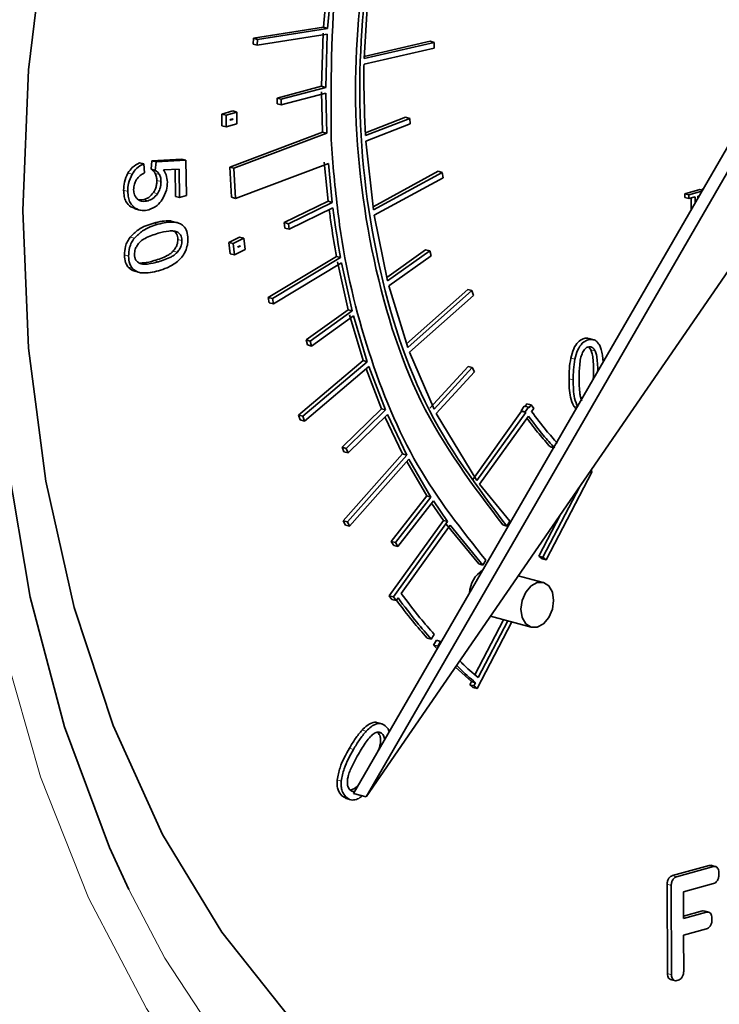
# Model space of a CAD drawing. Units: inches. Extents: x 0.5 to 33.5, y 0.5 to 21.
# Drawn here: x 20.6 to 20.9, y 19.1 to 19.6 of the extents above; entities that cross this region are included whole.
import ezdxf

# ---------------------------------------------------------------- set-up
doc = ezdxf.new("R2010")
doc.units = ezdxf.units.IN
doc.header["$MEASUREMENT"] = 0

msp = doc.modelspace()

# ---------------------------------------------------------------- linework, layer by layer
at = {"color": 7, "linetype": 'Continuous', "lineweight": 35}
for p, q in [((20.70995, 19.55365), (20.71194, 19.57665)), ((20.71172, 19.55318), (20.7137, 19.57617)), ((20.72728, 19.54035), (20.72915, 19.57124)), ((20.70995, 19.55365), (20.6801, 19.54897)), ((20.71158, 19.55074), (20.68173, 19.54605)), ((20.71172, 19.55318), (20.68187, 19.54849)), ((20.70915, 19.52852), (20.70981, 19.55121)), ((20.71172, 19.55318), (20.70995, 19.55365)), ((20.71092, 19.52804), (20.71158, 19.55074)), ((20.67996, 19.54653), (20.6801, 19.54897)), ((20.68173, 19.54605), (20.67996, 19.54653)), ((20.68187, 19.54849), (20.6801, 19.54897)), ((20.68173, 19.54605), (20.68187, 19.54849)), ((20.72728, 19.54035), (20.7572, 19.5472)), ((20.72733, 19.54124), (20.75543, 19.54767)), ((20.7572, 19.5472), (20.75543, 19.54767)), ((20.7572, 19.5472), (20.75715, 19.54478)), ((20.90511, 19.54227), (20.72279, 19.22705)), ((20.72723, 19.53793), (20.75715, 19.54478)), ((20.91041, 19.54085), (20.7281, 19.22563)), ((20.70915, 19.52852), (20.6902, 19.52344)), ((20.71092, 19.52804), (20.69196, 19.52297)), ((20.71092, 19.52564), (20.69196, 19.52056)), ((20.71092, 19.52804), (20.70915, 19.52852)), ((20.70955, 19.50899), (20.70915, 19.52611)), ((20.71132, 19.50851), (20.71092, 19.52564)), ((20.6902, 19.52103), (20.6902, 19.52344)), ((20.69196, 19.52297), (20.6902, 19.52344)), ((20.69196, 19.52056), (20.6902, 19.52103)), ((20.69196, 19.52056), (20.69196, 19.52297)), ((20.67129, 19.51799), (20.66667, 19.51665)), ((20.66667, 19.51665), (20.66667, 19.51172)), ((20.66844, 19.51618), (20.66667, 19.51665)), ((20.67306, 19.51752), (20.66844, 19.51618)), ((20.67306, 19.51752), (20.67129, 19.51799)), ((20.67306, 19.51248), (20.67306, 19.51752)), ((20.7281, 19.22563), (20.92985, 19.51863)), ((20.66844, 19.51618), (20.66844, 19.51125)), ((20.66844, 19.51125), (20.67306, 19.51248)), ((20.67129, 19.5146), (20.67021, 19.51428)), ((20.67021, 19.51413), (20.67129, 19.51442)), ((20.67021, 19.51428), (20.67021, 19.51413)), ((20.67129, 19.51442), (20.67097, 19.5145)), ((20.67129, 19.51442), (20.67129, 19.5146)), ((20.72785, 19.50868), (20.74497, 19.51529)), ((20.72789, 19.50753), (20.74674, 19.51482)), ((20.72804, 19.50518), (20.74689, 19.51246)), ((20.74674, 19.51482), (20.74497, 19.51529)), ((20.74674, 19.51482), (20.74689, 19.51246)), ((20.66844, 19.51125), (20.66667, 19.51172)), ((20.70955, 19.50899), (20.66998, 19.4941)), ((20.71132, 19.50851), (20.67174, 19.49362)), ((20.71132, 19.50851), (20.70955, 19.50899)), ((20.71359, 19.49984), (20.71323, 19.50584)), ((20.73122, 19.47582), (20.72804, 19.50518)), ((20.63332, 19.49544), (20.63156, 19.49591)), ((20.63679, 19.49675), (20.63645, 19.49315)), ((20.64954, 19.4975), (20.63679, 19.49675)), ((20.63855, 19.49628), (20.63679, 19.49675)), ((20.63855, 19.49628), (20.63822, 19.49268)), ((20.65131, 19.49703), (20.63855, 19.49628)), ((20.65131, 19.49703), (20.64954, 19.4975)), ((20.65149, 19.48193), (20.65131, 19.49703)), ((20.67251, 19.48074), (20.71208, 19.49563)), ((20.71193, 19.47948), (20.71031, 19.4961)), ((20.7137, 19.47901), (20.71208, 19.49563)), ((20.63364, 19.4916), (20.63332, 19.49544)), ((20.63822, 19.49268), (20.63645, 19.49315)), ((20.64176, 19.49291), (20.64844, 19.4932)), ((20.64668, 19.49312), (20.64681, 19.48157)), ((20.64844, 19.4932), (20.64858, 19.4811)), ((20.66998, 19.4941), (20.67074, 19.48121)), ((20.67174, 19.49362), (20.66998, 19.4941)), ((20.67174, 19.49362), (20.67251, 19.48074)), ((20.73107, 19.47717), (20.75881, 19.49229)), ((20.73122, 19.47582), (20.76058, 19.49182)), ((20.76058, 19.49182), (20.75881, 19.49229)), ((20.76058, 19.49182), (20.76093, 19.48955)), ((20.73157, 19.47355), (20.76093, 19.48955)), ((20.87044, 19.48447), (20.86396, 19.48273)), ((20.87125, 19.48374), (20.86573, 19.48226)), ((20.87151, 19.48418), (20.87044, 19.48447)), ((20.8719, 19.48486), (20.87157, 19.48477)), ((20.87157, 19.48477), (20.87157, 19.48429)), ((20.87181, 19.48471), (20.87157, 19.48477)), ((20.63338, 19.48022), (20.63131, 19.48006)), ((20.64858, 19.4811), (20.64681, 19.48157)), ((20.64858, 19.4811), (20.65149, 19.48193)), ((20.67251, 19.48074), (20.67074, 19.48121)), ((20.71193, 19.47948), (20.69325, 19.47038)), ((20.7137, 19.47901), (20.69501, 19.46991)), ((20.7137, 19.47901), (20.71193, 19.47948)), ((20.86396, 19.48273), (20.86396, 19.48111)), ((20.86573, 19.48226), (20.86396, 19.48273)), ((20.86573, 19.48063), (20.86396, 19.48111)), ((20.86573, 19.48226), (20.86573, 19.48063)), ((20.86573, 19.48063), (20.86842, 19.48135)), ((20.86665, 19.48088), (20.86665, 19.47579)), ((20.86842, 19.48135), (20.86842, 19.47884)), ((20.8695, 19.48164), (20.87014, 19.48182)), ((20.8695, 19.48071), (20.8695, 19.48164)), ((20.62786, 19.47706), (20.62978, 19.47639)), ((20.6295, 19.47626), (20.63171, 19.47566)), ((20.71398, 19.4767), (20.6953, 19.46761)), ((20.64579, 19.47079), (20.6447, 19.47109)), ((20.6478, 19.47034), (20.64559, 19.47093)), ((20.73724, 19.44555), (20.73157, 19.47355)), ((20.69353, 19.46808), (20.69325, 19.47038)), ((20.69501, 19.46991), (20.69325, 19.47038)), ((20.6953, 19.46761), (20.69353, 19.46808)), ((20.6953, 19.46761), (20.69501, 19.46991)), ((20.67418, 19.46421), (20.66964, 19.46191)), ((20.67595, 19.46374), (20.67141, 19.46144)), ((20.67595, 19.46374), (20.67418, 19.46421)), ((20.67652, 19.45897), (20.67595, 19.46374)), ((20.66964, 19.46191), (20.67021, 19.45714)), ((20.67141, 19.46144), (20.66964, 19.46191)), ((20.67141, 19.46144), (20.67198, 19.45667)), ((20.67198, 19.45667), (20.67652, 19.45897)), ((20.67449, 19.46055), (20.67343, 19.46001)), ((20.67343, 19.46001), (20.67345, 19.45986)), ((20.67345, 19.45986), (20.6745, 19.46039)), ((20.6745, 19.46039), (20.67429, 19.46045)), ((20.6745, 19.46039), (20.67449, 19.46055)), ((20.73694, 19.44706), (20.75351, 19.45885)), ((20.73724, 19.44555), (20.75528, 19.45838)), ((20.75528, 19.45838), (20.75351, 19.45885)), ((20.75528, 19.45838), (20.75583, 19.45624)), ((20.67198, 19.45667), (20.67021, 19.45714)), ((20.71549, 19.45596), (20.6864, 19.43849)), ((20.71725, 19.45549), (20.68817, 19.43802)), ((20.71725, 19.45549), (20.71549, 19.45596)), ((20.72047, 19.43328), (20.71591, 19.45373)), ((20.73779, 19.4434), (20.75583, 19.45624)), ((20.62942, 19.4497), (20.63163, 19.44911)), ((20.71767, 19.45326), (20.68859, 19.43579)), ((20.72224, 19.43281), (20.71767, 19.45326)), ((20.74589, 19.41715), (20.73779, 19.4434)), ((20.74539, 19.41875), (20.77144, 19.44186)), ((20.74589, 19.41715), (20.77321, 19.44139)), ((20.77321, 19.44139), (20.77144, 19.44186)), ((20.77321, 19.44139), (20.77394, 19.43939)), ((20.68682, 19.43626), (20.6864, 19.43849)), ((20.68817, 19.43802), (20.6864, 19.43849)), ((20.68859, 19.43579), (20.68817, 19.43802)), ((20.74662, 19.41515), (20.77394, 19.43939)), ((20.68859, 19.43579), (20.68682, 19.43626)), ((20.72047, 19.43328), (20.70254, 19.42037)), ((20.72224, 19.43281), (20.7043, 19.4199)), ((20.72224, 19.43281), (20.72047, 19.43328)), ((20.7228, 19.43067), (20.70486, 19.41776)), ((20.72686, 19.41158), (20.72103, 19.43114)), ((20.72863, 19.41111), (20.7228, 19.43067)), ((20.70309, 19.41823), (20.70254, 19.42037)), ((20.7043, 19.4199), (20.70254, 19.42037)), ((20.82524, 19.42046), (20.82303, 19.42106)), ((20.70486, 19.41776), (20.70309, 19.41823)), ((20.70486, 19.41776), (20.7043, 19.4199)), ((20.82396, 19.4162), (20.82308, 19.41737)), ((20.75708, 19.39089), (20.74662, 19.41515)), ((20.82914, 19.41093), (20.82894, 19.41383)), ((20.72686, 19.41158), (20.69933, 19.3883)), ((20.72863, 19.41111), (20.7011, 19.38783)), ((20.72932, 19.40907), (20.70179, 19.38579)), ((20.72686, 19.41158), (20.72863, 19.41111)), ((20.73462, 19.39103), (20.72812, 19.40806)), ((20.73639, 19.39056), (20.72932, 19.40907)), ((20.75532, 19.39136), (20.7716, 19.40906)), ((20.75708, 19.39089), (20.77337, 19.40858)), ((20.77337, 19.40858), (20.7716, 19.40906)), ((20.77337, 19.40858), (20.77428, 19.40676)), ((20.758, 19.38907), (20.77428, 19.40676)), ((20.73462, 19.39103), (20.71787, 19.37463)), ((20.73639, 19.39056), (20.73462, 19.39103)), ((20.7942, 19.39023), (20.79557, 19.39213)), ((20.79734, 19.39166), (20.79557, 19.39213)), ((20.7959, 19.39204), (20.79668, 19.39313)), ((20.79597, 19.38976), (20.79734, 19.39166)), ((20.79845, 19.39265), (20.79668, 19.39313)), ((20.79754, 19.39138), (20.79845, 19.39265)), ((20.79845, 19.39265), (20.79957, 19.3911)), ((20.79867, 19.38983), (20.79957, 19.3911)), ((20.81662, 19.39213), (20.81761, 19.39098)), ((20.70002, 19.38627), (20.69933, 19.3883)), ((20.7011, 19.38783), (20.69933, 19.3883)), ((20.70179, 19.38579), (20.7011, 19.38783)), ((20.73639, 19.39056), (20.71964, 19.37415)), ((20.7372, 19.38864), (20.72046, 19.37224)), ((20.74368, 19.37178), (20.73615, 19.38761)), ((20.74545, 19.3713), (20.7372, 19.38864)), ((20.77534, 19.36044), (20.758, 19.38907)), ((20.77357, 19.36091), (20.79441, 19.38995)), ((20.77534, 19.36044), (20.79617, 19.38948)), ((20.77646, 19.35888), (20.7973, 19.38793)), ((20.79597, 19.38976), (20.7942, 19.39023)), ((20.79441, 19.38995), (20.79617, 19.38948)), ((20.70179, 19.38579), (20.70002, 19.38627)), ((20.71869, 19.37271), (20.71787, 19.37463)), ((20.71964, 19.37415), (20.71787, 19.37463)), ((20.72046, 19.37224), (20.71964, 19.37415)), ((20.80802, 19.3744), (20.80668, 19.37476)), ((20.74368, 19.37178), (20.71835, 19.34326)), ((20.72046, 19.37224), (20.71869, 19.37271)), ((20.74545, 19.3713), (20.72012, 19.34279)), ((20.74368, 19.37178), (20.74545, 19.3713)), ((20.74639, 19.36952), (20.72106, 19.341)), ((20.754, 19.3539), (20.74549, 19.3685)), ((20.75577, 19.35342), (20.74639, 19.36952)), ((20.8049, 19.32659), (20.82444, 19.36427)), ((20.82389, 19.36474), (20.82444, 19.36427)), ((20.78937, 19.34311), (20.77646, 19.35888)), ((20.80353, 19.32775), (20.81917, 19.35789)), ((20.754, 19.3539), (20.73882, 19.33444)), ((20.75577, 19.35342), (20.74059, 19.33397)), ((20.75577, 19.35342), (20.754, 19.3539)), ((20.75683, 19.35178), (20.74164, 19.33232)), ((20.76108, 19.34347), (20.75606, 19.35079)), ((20.76284, 19.34299), (20.75683, 19.35178)), ((20.80177, 19.32822), (20.81101, 19.34604)), ((20.71929, 19.34148), (20.71835, 19.34326)), ((20.72012, 19.34279), (20.71835, 19.34326)), ((20.72106, 19.341), (20.71929, 19.34148)), ((20.72106, 19.341), (20.72012, 19.34279)), ((20.76108, 19.34347), (20.738, 19.3113)), ((20.76284, 19.34299), (20.73977, 19.31083)), ((20.76397, 19.34144), (20.74308, 19.31233)), ((20.76108, 19.34347), (20.76284, 19.34299)), ((20.77614, 19.32489), (20.7622, 19.34192)), ((20.77791, 19.32442), (20.76397, 19.34144)), ((20.78812, 19.34107), (20.78636, 19.34154)), ((20.78937, 19.34311), (20.78812, 19.34107)), ((20.73988, 19.33279), (20.73882, 19.33444)), ((20.74059, 19.33397), (20.73882, 19.33444)), ((20.74164, 19.33232), (20.73988, 19.33279)), ((20.74164, 19.33232), (20.74059, 19.33397)), ((20.80313, 19.32706), (20.80177, 19.32822)), ((20.80353, 19.32775), (20.80177, 19.32822)), ((20.8049, 19.32659), (20.80353, 19.32775)), ((20.77791, 19.32442), (20.77614, 19.32489)), ((20.77916, 19.32646), (20.77791, 19.32442)), ((20.8049, 19.32659), (20.80313, 19.32706)), ((20.80365, 19.31699), (20.79297, 19.31985)), ((20.73913, 19.30975), (20.738, 19.3113)), ((20.73977, 19.31083), (20.738, 19.3113)), ((20.74089, 19.30927), (20.73913, 19.30975)), ((20.74089, 19.30927), (20.73977, 19.31083)), ((20.74172, 19.31043), (20.74089, 19.30927)), ((20.7811, 19.30261), (20.79855, 19.29793)), ((20.78676, 19.30109), (20.77452, 19.27766)), ((20.79026, 19.30016), (20.77543, 19.27179)), ((20.78853, 19.30062), (20.77588, 19.27642)), ((20.75716, 19.29487), (20.75591, 19.29284)), ((20.75591, 19.29284), (20.75414, 19.29331)), ((20.7569, 19.29029), (20.75814, 19.29234)), ((20.7569, 19.29029), (20.75846, 19.28871)), ((20.75867, 19.28982), (20.7569, 19.29029)), ((20.7599, 19.29187), (20.75814, 19.29234)), ((20.75867, 19.28982), (20.7599, 19.29187)), ((20.76617, 19.28093), (20.77299, 19.27474)), ((20.77299, 19.27474), (20.7723, 19.27343)), ((20.77367, 19.27226), (20.7723, 19.27343)), ((20.77407, 19.27296), (20.7723, 19.27343)), ((20.77475, 19.27426), (20.77299, 19.27474)), ((20.77475, 19.27426), (20.77407, 19.27296)), ((20.77543, 19.27179), (20.77367, 19.27226)), ((20.77543, 19.27179), (20.77407, 19.27296)), ((20.73491, 19.25667), (20.7327, 19.25726)), ((20.7214, 19.22844), (20.72313, 19.22912)), ((20.72279, 19.22705), (20.7281, 19.22563)), ((20.71772, 19.22609), (20.71976, 19.22487)), ((20.71953, 19.22491), (20.72174, 19.22431)), ((20.8587, 19.19205), (20.87442, 19.19637)), ((20.86047, 19.19158), (20.87619, 19.1959)), ((20.87442, 19.19637), (20.87527, 19.19634)), ((20.87727, 19.19585), (20.87506, 19.19644)), ((20.87851, 19.19346), (20.87851, 19.19239)), ((20.85655, 19.15025), (20.85641, 19.18834)), ((20.85832, 19.14977), (20.85818, 19.18787)), ((20.87621, 19.18861), (20.8634, 19.18509)), ((20.8634, 19.18509), (20.86344, 19.17379)), ((20.86344, 19.17475), (20.87149, 19.17697)), ((20.87149, 19.17697), (20.87234, 19.17694)), ((20.87434, 19.17645), (20.87213, 19.17704)), ((20.86344, 19.17379), (20.87326, 19.17649)), ((20.87558, 19.17399), (20.87558, 19.17318)), ((20.87329, 19.16934), (20.86347, 19.16664)), ((20.86347, 19.16664), (20.86352, 19.1512)), ((20.85782, 19.14779), (20.86003, 19.1472)), ((20.86123, 19.14743), (20.86064, 19.14727))]:
    msp.add_line(p, q, dxfattribs=at)
at = {"color": 8, "linetype": 'Continuous', "lineweight": 18}
for p, q in [((20.62834, 19.49099), (20.62657, 19.49146)), ((20.63998, 19.4909), (20.63821, 19.49137)), ((20.64069, 19.48785), (20.63892, 19.48832)), ((20.62652, 19.48369), (20.62476, 19.48416)), ((20.63924, 19.48272), (20.63747, 19.4832)), ((20.63515, 19.47975), (20.63338, 19.48022)), ((20.62962, 19.47659), (20.62786, 19.47706)), ((20.64647, 19.47061), (20.6447, 19.47109)), ((20.63938, 19.46967), (20.63761, 19.47015)), ((20.64781, 19.46634), (20.64604, 19.46681)), ((20.62934, 19.46376), (20.62757, 19.46423)), ((20.64963, 19.46275), (20.64786, 19.46323)), ((20.64767, 19.45782), (20.6459, 19.45829)), ((20.62685, 19.45612), (20.62508, 19.45659)), ((20.63956, 19.45372), (20.6378, 19.45419)), ((20.62838, 19.45103), (20.62661, 19.4515)), ((20.82573, 19.41573), (20.82396, 19.4162)), ((20.81714, 19.41215), (20.81538, 19.41262)), ((20.81642, 19.40337), (20.81465, 19.40384)), ((20.81805, 19.39175), (20.81662, 19.39213)), ((20.72819, 19.25362), (20.72642, 19.25409)), ((20.73498, 19.25253), (20.73322, 19.25301)), ((20.73496, 19.24808), (20.73419, 19.24829)), ((20.72277, 19.24586), (20.721, 19.24634)), ((20.71753, 19.23236), (20.71576, 19.23283)), ((20.72387, 19.22892), (20.72313, 19.22912)), ((20.71949, 19.22562), (20.71772, 19.22609)), ((20.87619, 19.1959), (20.87442, 19.19637)), ((20.86047, 19.19158), (20.8587, 19.19205)), ((20.85818, 19.18787), (20.85641, 19.18834)), ((20.87326, 19.17649), (20.87149, 19.17697)), ((20.85832, 19.14977), (20.85655, 19.15025))]:
    msp.add_line(p, q, dxfattribs=at)
at = {"color": 7, "linetype": 'Continuous', "lineweight": 35, "flags": 128}
for points in [[(20.87793, 20.09795), (20.85727, 20.08373), (20.81474, 20.04925), (20.77429, 20.00919), (20.7364, 19.96404), (20.70151, 19.9143), (20.67002, 19.86058), (20.64231, 19.8035), (20.61871, 19.74373), (20.59949, 19.68196), (20.58487, 19.61893), (20.57503, 19.55537), (20.57008, 19.49204), (20.57008, 19.42966), (20.57503, 19.36897), (20.58487, 19.31069), (20.59949, 19.25549), (20.61871, 19.20402), (20.62693, 19.18609)], [(20.59152, 19.59608), (20.58421, 19.53554), (20.58177, 19.47555), (20.58421, 19.41688), (20.59152, 19.36025), (20.60359, 19.30639), (20.62028, 19.25596), (20.64138, 19.2096), (20.66661, 19.1679), (20.69567, 19.13138), (20.72819, 19.10049), (20.76376, 19.07564), (20.80193, 19.05712), (20.84223, 19.04517), (20.88413, 19.03995), (20.92713, 19.04152), (20.97068, 19.04985)], [(20.80808, 19.30933), (20.80754, 19.31282), (20.80603, 19.3155), (20.80377, 19.31695), (20.8011, 19.31696), (20.79843, 19.31552), (20.79617, 19.31286), (20.79466, 19.30937), (20.79413, 19.30559), (20.79466, 19.3021), (20.79617, 19.29942), (20.79843, 19.29797), (20.8011, 19.29796), (20.80377, 19.2994), (20.80603, 19.30206), (20.80754, 19.30555), (20.80808, 19.30933)]]:
    msp.add_lwpolyline(points, dxfattribs=at)
at = {"color": 8, "linetype": 'Continuous', "lineweight": 18, "flags": 128}
for points in [[(20.99245, 18.97781), (20.94594, 18.96873), (20.89997, 18.9665), (20.85504, 18.97116), (20.81167, 18.98265), (20.77034, 19.00083), (20.73154, 19.02551), (20.69568, 19.0564), (20.6632, 19.09316), (20.63444, 19.13536), (20.60974, 19.18254), (20.58937, 19.23414), (20.57357, 19.2896), (20.56252, 19.34828), (20.55634, 19.40951), (20.5551, 19.47261), (20.55882, 19.53686), (20.56744, 19.60152)], [(20.62693, 19.18609), (20.64231, 19.1569), (20.67002, 19.11466), (20.70151, 19.07781), (20.7364, 19.04677), (20.77429, 19.02192), (20.81474, 19.00354), (20.85727, 18.99184), (20.90139, 18.98697), (20.94656, 18.98899), (20.99228, 18.99786), (21.03799, 19.01348), (21.08317, 19.03568), (21.12729, 19.06418), (21.16982, 19.09867), (21.21027, 19.13872), (21.24816, 19.18388), (21.28305, 19.23361), (21.31454, 19.28733), (21.34224, 19.34442), (21.36585, 19.40419), (21.38507, 19.46595), (21.39969, 19.52898), (21.40953, 19.59254)]]:
    msp.add_lwpolyline(points, dxfattribs=at)
at = {"color": 7, "linetype": 'Continuous', "lineweight": 35}
msp.add_arc((20.78436, 19.31208), 0.01211, 122.2279, 177.6855, dxfattribs=at)
for points, knots in [([(20.71323, 19.50584), (20.71315, 19.52927), (20.71299, 19.57629), (20.72621, 19.64123), (20.74451, 19.69715), (20.75943, 19.72727), (20.76697, 19.7425)], [0, 0, 0, 0, 0.292305, 0.586666, 0.791065, 1, 1, 1, 1]), ([(20.78636, 19.34154), (20.7738, 19.35812), (20.74911, 19.39073), (20.72864, 19.4574), (20.72091, 19.52844), (20.7267, 19.57723), (20.72947, 19.60053)], [0, 0, 0, 0, 0.263672, 0.518578, 0.770027, 1, 1, 1, 1]), ([(20.78812, 19.34107), (20.77557, 19.35765), (20.75088, 19.39025), (20.7304, 19.45693), (20.72268, 19.52797), (20.72847, 19.57675), (20.73124, 19.60006)], [0, 0, 0, 0, 0.263672, 0.518578, 0.770027, 1, 1, 1, 1]), ([(20.72789, 19.50753), (20.72753, 19.51537), (20.72707, 19.52544), (20.7272, 19.53567), (20.72723, 19.53793)], [0, 0, 0, 0, 0.778904, 1, 1, 1, 1]), ([(20.77916, 19.32646), (20.76892, 19.33936), (20.74875, 19.36477), (20.72819, 19.41414), (20.71718, 19.46002), (20.71451, 19.4896), (20.71359, 19.49984)], [0, 0, 0, 0, 0.2915519, 0.5744241, 0.8525649, 1, 1, 1, 1]), ([(20.63156, 19.49591), (20.63047, 19.49536), (20.6286, 19.49441), (20.62717, 19.49234), (20.62657, 19.49146)], [0, 0, 0, 0, 0.578261, 1, 1, 1, 1]), ([(20.62657, 19.49146), (20.62597, 19.4902), (20.62488, 19.48786), (20.62479, 19.48533), (20.62476, 19.48416)], [0, 0, 0, 0, 0.5411362, 1, 1, 1, 1]), ([(20.63332, 19.49544), (20.63224, 19.49489), (20.63036, 19.49393), (20.62894, 19.49186), (20.62834, 19.49099)], [0, 0, 0, 0, 0.578261, 1, 1, 1, 1]), ([(20.63016, 19.48857), (20.63069, 19.48926), (20.63173, 19.49062), (20.63301, 19.49128), (20.63364, 19.4916)], [0, 0, 0, 0, 0.51189, 1, 1, 1, 1]), ([(20.63645, 19.49315), (20.63684, 19.49292), (20.63752, 19.49249), (20.638, 19.49172), (20.63821, 19.49137)], [0, 0, 0, 0, 0.555424, 1, 1, 1, 1]), ([(20.63822, 19.49268), (20.6386, 19.49244), (20.63929, 19.49202), (20.63977, 19.49125), (20.63998, 19.4909)], [0, 0, 0, 0, 0.555424, 1, 1, 1, 1]), ([(20.64338, 19.48763), (20.64328, 19.48873), (20.64308, 19.49077), (20.64218, 19.49224), (20.64176, 19.49291)], [0, 0, 0, 0, 0.539296, 1, 1, 1, 1]), ([(20.62834, 19.49099), (20.62774, 19.48973), (20.62664, 19.48739), (20.62656, 19.48485), (20.62652, 19.48369)], [0, 0, 0, 0, 0.541136, 1, 1, 1, 1]), ([(20.62902, 19.48441), (20.62908, 19.48523), (20.62918, 19.4867), (20.62985, 19.488), (20.63016, 19.48857)], [0, 0, 0, 0, 0.556117, 1, 1, 1, 1]), ([(20.63892, 19.48832), (20.6389, 19.4878), (20.63887, 19.48679), (20.63847, 19.48497), (20.63785, 19.48387), (20.63747, 19.4832)], [0, 0, 0, 0, 0.293513, 0.567837, 1, 1, 1, 1]), ([(20.63821, 19.49137), (20.63843, 19.49087), (20.63883, 19.48996), (20.63889, 19.48883), (20.63892, 19.48832)], [0, 0, 0, 0, 0.553012, 1, 1, 1, 1]), ([(20.64069, 19.48785), (20.64067, 19.48733), (20.64064, 19.48632), (20.64023, 19.4845), (20.63962, 19.4834), (20.63924, 19.48272)], [0, 0, 0, 0, 0.293513, 0.567837, 1, 1, 1, 1]), ([(20.63998, 19.4909), (20.6402, 19.4904), (20.6406, 19.48949), (20.64066, 19.48835), (20.64069, 19.48785)], [0, 0, 0, 0, 0.553012, 1, 1, 1, 1]), ([(20.64121, 19.48027), (20.64192, 19.48156), (20.64318, 19.48386), (20.64332, 19.48648), (20.64338, 19.48763)], [0, 0, 0, 0, 0.561143, 1, 1, 1, 1]), ([(20.62476, 19.48416), (20.62481, 19.48328), (20.62491, 19.48157), (20.62582, 19.47887), (20.62708, 19.47775), (20.62786, 19.47706)], [0, 0, 0, 0, 0.288501, 0.559505, 1, 1, 1, 1]), ([(20.62652, 19.48369), (20.62658, 19.48281), (20.62668, 19.48109), (20.62759, 19.4784), (20.62885, 19.47728), (20.62962, 19.47659)], [0, 0, 0, 0, 0.288501, 0.559505, 1, 1, 1, 1]), ([(20.63073, 19.48033), (20.63045, 19.48061), (20.6299, 19.48113), (20.6292, 19.48246), (20.62909, 19.48367), (20.62902, 19.48441)], [0, 0, 0, 0, 0.296388, 0.570896, 1, 1, 1, 1]), ([(20.63747, 19.4832), (20.63682, 19.48243), (20.63558, 19.48097), (20.63409, 19.48046), (20.63338, 19.48022)], [0, 0, 0, 0, 0.522844, 1, 1, 1, 1]), ([(20.63515, 19.47975), (20.63421, 19.47954), (20.63261, 19.4792), (20.63128, 19.48001), (20.63073, 19.48033)], [0, 0, 0, 0, 0.5908111, 1, 1, 1, 1]), ([(20.63924, 19.48272), (20.63859, 19.48196), (20.63735, 19.4805), (20.63586, 19.47999), (20.63515, 19.47975)], [0, 0, 0, 0, 0.522844, 1, 1, 1, 1]), ([(20.63546, 19.47587), (20.6367, 19.47634), (20.63882, 19.47716), (20.64051, 19.47935), (20.64121, 19.48027)], [0, 0, 0, 0, 0.579445, 1, 1, 1, 1]), ([(20.62962, 19.47659), (20.63062, 19.4761), (20.63244, 19.47521), (20.63452, 19.47566), (20.63546, 19.47587)], [0, 0, 0, 0, 0.544302, 1, 1, 1, 1]), ([(20.71549, 19.45596), (20.71473, 19.46025), (20.71357, 19.46684), (20.71269, 19.47357), (20.71238, 19.47593)], [0, 0, 0, 0, 0.6507874, 1, 1, 1, 1]), ([(20.71725, 19.45549), (20.7165, 19.45978), (20.71527, 19.46678), (20.71434, 19.47393), (20.71398, 19.4767)], [0, 0, 0, 0, 0.6127477, 1, 1, 1, 1]), ([(20.6447, 19.47109), (20.64352, 19.4711), (20.64118, 19.47113), (20.63879, 19.47047), (20.63761, 19.47015)], [0, 0, 0, 0, 0.504408, 1, 1, 1, 1]), ([(20.64647, 19.47061), (20.64529, 19.47063), (20.64295, 19.47066), (20.64056, 19.47), (20.63938, 19.46967)], [0, 0, 0, 0, 0.504408, 1, 1, 1, 1]), ([(20.65215, 19.46344), (20.65206, 19.46457), (20.65189, 19.46677), (20.65042, 19.46898), (20.64856, 19.4702), (20.64719, 19.47047), (20.64647, 19.47061)], [0, 0, 0, 0, 0.273002, 0.531414, 0.751188, 1, 1, 1, 1]), ([(20.63761, 19.47015), (20.63536, 19.46947), (20.63182, 19.46839), (20.6287, 19.46534), (20.62757, 19.46423)], [0, 0, 0, 0, 0.636411, 1, 1, 1, 1]), ([(20.63938, 19.46967), (20.63713, 19.46899), (20.63358, 19.46792), (20.63047, 19.46487), (20.62934, 19.46376)], [0, 0, 0, 0, 0.6364111, 1, 1, 1, 1]), ([(20.64781, 19.46634), (20.64729, 19.46653), (20.6461, 19.46696), (20.64325, 19.46682), (20.64097, 19.46624), (20.63943, 19.46585)], [0, 0, 0, 0, 0.199853, 0.458968, 1, 1, 1, 1]), ([(20.64786, 19.46323), (20.64783, 19.46368), (20.64777, 19.46456), (20.64721, 19.46594), (20.6465, 19.46648), (20.64604, 19.46681)], [0, 0, 0, 0, 0.276418, 0.543127, 1, 1, 1, 1]), ([(20.64963, 19.46275), (20.6496, 19.4632), (20.64954, 19.46409), (20.64898, 19.46547), (20.64826, 19.466), (20.64781, 19.46634)], [0, 0, 0, 0, 0.276418, 0.543127, 1, 1, 1, 1]), ([(20.62757, 19.46423), (20.62714, 19.46362), (20.62631, 19.46243), (20.62527, 19.45979), (20.62516, 19.45782), (20.62508, 19.45659)], [0, 0, 0, 0, 0.285151, 0.555279, 1, 1, 1, 1]), ([(20.62934, 19.46376), (20.62891, 19.46315), (20.62808, 19.46195), (20.62704, 19.45931), (20.62692, 19.45734), (20.62685, 19.45612)], [0, 0, 0, 0, 0.2851512, 0.5552786, 1, 1, 1, 1]), ([(20.63943, 19.46585), (20.63757, 19.46525), (20.63519, 19.4645), (20.63248, 19.46289), (20.63168, 19.4621), (20.63132, 19.46175)], [0, 0, 0, 0, 0.671313, 0.855683, 1, 1, 1, 1]), ([(20.6459, 19.45829), (20.64623, 19.45871), (20.64686, 19.45951), (20.64768, 19.46119), (20.6478, 19.46246), (20.64786, 19.46323)], [0, 0, 0, 0, 0.3139277, 0.5899749, 1, 1, 1, 1]), ([(20.64767, 19.45782), (20.648, 19.45824), (20.64863, 19.45903), (20.64945, 19.46072), (20.64956, 19.46199), (20.64963, 19.46275)], [0, 0, 0, 0, 0.3139277, 0.5899749, 1, 1, 1, 1]), ([(20.6514, 19.45893), (20.65165, 19.45974), (20.65211, 19.46123), (20.65214, 19.46275), (20.65215, 19.46344)], [0, 0, 0, 0, 0.541574, 1, 1, 1, 1]), ([(20.63132, 19.46175), (20.63099, 19.46132), (20.63037, 19.46053), (20.62954, 19.45886), (20.62942, 19.45759), (20.62935, 19.45684)], [0, 0, 0, 0, 0.3162, 0.59278, 1, 1, 1, 1]), ([(20.6378, 19.45419), (20.63966, 19.45478), (20.64203, 19.45554), (20.64475, 19.45714), (20.64555, 19.45794), (20.6459, 19.45829)], [0, 0, 0, 0, 0.671787, 0.855994, 1, 1, 1, 1]), ([(20.64912, 19.45521), (20.64963, 19.45583), (20.65054, 19.45692), (20.65114, 19.45832), (20.6514, 19.45893)], [0, 0, 0, 0, 0.572084, 1, 1, 1, 1]), ([(20.62508, 19.45659), (20.62517, 19.45544), (20.62531, 19.45344), (20.62622, 19.45208), (20.62661, 19.4515)], [0, 0, 0, 0, 0.574054, 1, 1, 1, 1]), ([(20.62685, 19.45612), (20.62693, 19.45497), (20.62707, 19.45297), (20.62799, 19.45161), (20.62838, 19.45103)], [0, 0, 0, 0, 0.574054, 1, 1, 1, 1]), ([(20.62935, 19.45684), (20.62939, 19.45639), (20.62946, 19.45547), (20.63012, 19.45404), (20.63092, 19.45348), (20.63143, 19.45312)], [0, 0, 0, 0, 0.260302, 0.523449, 1, 1, 1, 1]), ([(20.63137, 19.45317), (20.63199, 19.45317), (20.6341, 19.45314), (20.63626, 19.45376), (20.6378, 19.45419)], [0, 0, 0, 0, 0.2914546, 1, 1, 1, 1]), ([(20.63143, 19.45312), (20.63191, 19.45295), (20.63304, 19.45255), (20.63581, 19.45275), (20.63804, 19.45333), (20.63956, 19.45372)], [0, 0, 0, 0, 0.190661, 0.447808, 1, 1, 1, 1]), ([(20.63956, 19.45372), (20.64143, 19.45431), (20.6438, 19.45506), (20.64651, 19.45667), (20.64732, 19.45747), (20.64767, 19.45782)], [0, 0, 0, 0, 0.671787, 0.855994, 1, 1, 1, 1]), ([(20.64545, 19.45226), (20.64621, 19.45275), (20.64748, 19.45356), (20.64864, 19.45473), (20.64912, 19.45521)], [0, 0, 0, 0, 0.5896543, 1, 1, 1, 1]), ([(20.62661, 19.4515), (20.62725, 19.45089), (20.62817, 19.45002), (20.62932, 19.44979), (20.62966, 19.44972)], [0, 0, 0, 0, 0.702209, 1, 1, 1, 1]), ([(20.62838, 19.45103), (20.62903, 19.45044), (20.63027, 19.44933), (20.63182, 19.44907), (20.63256, 19.44894)], [0, 0, 0, 0, 0.526034, 1, 1, 1, 1]), ([(20.63256, 19.44894), (20.63373, 19.44893), (20.63606, 19.44891), (20.63843, 19.44956), (20.63961, 19.44989)], [0, 0, 0, 0, 0.504973, 1, 1, 1, 1]), ([(20.63961, 19.44989), (20.64083, 19.45025), (20.6428, 19.45084), (20.64472, 19.45187), (20.64545, 19.45226)], [0, 0, 0, 0, 0.621078, 1, 1, 1, 1]), ([(20.82322, 19.42091), (20.82297, 19.42099), (20.82216, 19.42126), (20.8205, 19.42085), (20.81833, 19.41956), (20.81637, 19.41651), (20.81573, 19.41398), (20.81538, 19.41262)], [0, 0, 0, 0, 0.078635, 0.25729, 0.468019, 0.713687, 1, 1, 1, 1]), ([(20.82571, 19.42025), (20.82523, 19.42042), (20.82418, 19.4208), (20.82227, 19.42039), (20.82009, 19.41908), (20.81814, 19.41604), (20.81749, 19.41351), (20.81714, 19.41215)], [0, 0, 0, 0, 0.14255, 0.308811, 0.504923, 0.733549, 1, 1, 1, 1]), ([(20.8277, 19.41797), (20.82739, 19.41852), (20.82685, 19.41949), (20.82605, 19.42002), (20.82571, 19.42025)], [0, 0, 0, 0, 0.57229, 1, 1, 1, 1]), ([(20.82573, 19.41573), (20.82545, 19.41618), (20.82492, 19.41703), (20.82373, 19.4176), (20.82243, 19.41737), (20.82108, 19.41637), (20.8205, 19.41516), (20.82019, 19.41453)], [0, 0, 0, 0, 0.212757, 0.39638, 0.57814, 0.779891, 1, 1, 1, 1]), ([(20.82499, 19.40376), (20.82505, 19.40529), (20.82516, 19.40804), (20.82496, 19.41161), (20.82468, 19.41433), (20.82417, 19.41565), (20.82396, 19.4162)], [0, 0, 0, 0, 0.3530785, 0.6302024, 0.8440096, 1, 1, 1, 1]), ([(20.82894, 19.41383), (20.82876, 19.4147), (20.82847, 19.41617), (20.82793, 19.41745), (20.8277, 19.41797)], [0, 0, 0, 0, 0.589419, 1, 1, 1, 1]), ([(20.81538, 19.41262), (20.81514, 19.41113), (20.81468, 19.40818), (20.81466, 19.40528), (20.81465, 19.40384)], [0, 0, 0, 0, 0.504363, 1, 1, 1, 1]), ([(20.81714, 19.41215), (20.81691, 19.41066), (20.81645, 19.40771), (20.81643, 19.4048), (20.81642, 19.40337)], [0, 0, 0, 0, 0.504363, 1, 1, 1, 1]), ([(20.82019, 19.41453), (20.81997, 19.41384), (20.81946, 19.41227), (20.81902, 19.40871), (20.81896, 19.40592), (20.81893, 19.40404)], [0, 0, 0, 0, 0.19962, 0.458654, 1, 1, 1, 1]), ([(20.82684, 19.40695), (20.82685, 19.40726), (20.82689, 19.40877), (20.82672, 19.41114), (20.82644, 19.41386), (20.82594, 19.41517), (20.82573, 19.41573)], [0, 0, 0, 0, 0.099012, 0.484971, 0.782747, 1, 1, 1, 1]), ([(20.81465, 19.40384), (20.81467, 19.40111), (20.8147, 19.39681), (20.81611, 19.39338), (20.81662, 19.39213)], [0, 0, 0, 0, 0.636507, 1, 1, 1, 1]), ([(20.81642, 19.40337), (20.81644, 19.40063), (20.81647, 19.39634), (20.81787, 19.39291), (20.81838, 19.39166)], [0, 0, 0, 0, 0.636507, 1, 1, 1, 1]), ([(20.81893, 19.40404), (20.81896, 19.40179), (20.81901, 19.39892), (20.81954, 19.39576), (20.81991, 19.39488), (20.82007, 19.39449)], [0, 0, 0, 0, 0.671373, 0.855691, 1, 1, 1, 1]), ([(20.79734, 19.39166), (20.79737, 19.3916), (20.79744, 19.39151), (20.79751, 19.39142), (20.79754, 19.39138)], [0, 0, 0, 0, 0.5599991, 1, 1, 1, 1]), ([(20.7942, 19.39023), (20.79424, 19.39018), (20.79431, 19.39009), (20.79438, 19.39), (20.79441, 19.38995)], [0, 0, 0, 0, 0.560005, 1, 1, 1, 1]), ([(20.79597, 19.38976), (20.79601, 19.38971), (20.79608, 19.38961), (20.79614, 19.38952), (20.79617, 19.38948)], [0, 0, 0, 0, 0.560005, 1, 1, 1, 1]), ([(20.79664, 19.387), (20.79836, 19.38474), (20.80159, 19.38048), (20.80506, 19.37658), (20.80668, 19.37476)], [0, 0, 0, 0, 0.531835, 1, 1, 1, 1]), ([(20.7973, 19.38793), (20.79939, 19.38519), (20.80298, 19.38046), (20.80683, 19.37611), (20.80845, 19.37428)], [0, 0, 0, 0, 0.578909, 1, 1, 1, 1]), ([(20.79867, 19.38983), (20.80073, 19.38712), (20.80429, 19.38243), (20.8081, 19.37813), (20.8097, 19.37632)], [0, 0, 0, 0, 0.579322, 1, 1, 1, 1]), ([(20.74308, 19.31233), (20.74571, 19.30882), (20.75025, 19.30277), (20.75511, 19.29721), (20.75716, 19.29487)], [0, 0, 0, 0, 0.578706, 1, 1, 1, 1]), ([(20.74076, 19.30986), (20.74314, 19.30669), (20.74745, 19.30094), (20.75207, 19.29567), (20.75414, 19.29331)], [0, 0, 0, 0, 0.552581, 1, 1, 1, 1]), ([(20.74172, 19.31043), (20.74437, 19.3069), (20.74894, 19.3008), (20.75384, 19.2952), (20.75591, 19.29284)], [0, 0, 0, 0, 0.578402, 1, 1, 1, 1]), ([(20.7667, 19.28169), (20.76707, 19.28131), (20.76967, 19.27867), (20.77241, 19.2763), (20.77475, 19.27426)], [0, 0, 0, 0, 0.1439588, 1, 1, 1, 1]), ([(20.76804, 19.28364), (20.76836, 19.28331), (20.77088, 19.28075), (20.77355, 19.27844), (20.77588, 19.27642)], [0, 0, 0, 0, 0.12681, 1, 1, 1, 1]), ([(20.73291, 19.25718), (20.73288, 19.2572), (20.73219, 19.25762), (20.73056, 19.25717), (20.72838, 19.25603), (20.7271, 19.25476), (20.72642, 19.25409)], [0, 0, 0, 0, 0.0139658, 0.3642324, 0.6622244, 1, 1, 1, 1]), ([(20.73672, 19.25549), (20.73604, 19.25602), (20.73473, 19.25705), (20.73235, 19.25677), (20.73015, 19.25553), (20.72887, 19.25428), (20.72819, 19.25362)], [0, 0, 0, 0, 0.272963, 0.531227, 0.750947, 1, 1, 1, 1]), ([(20.72642, 19.25409), (20.72543, 19.2529), (20.72346, 19.25052), (20.72182, 19.24772), (20.721, 19.24634)], [0, 0, 0, 0, 0.50438, 1, 1, 1, 1]), ([(20.72819, 19.25362), (20.72719, 19.25242), (20.72523, 19.25005), (20.72358, 19.24725), (20.72277, 19.24586)], [0, 0, 0, 0, 0.50438, 1, 1, 1, 1]), ([(20.73156, 19.25265), (20.73103, 19.25222), (20.72981, 19.25124), (20.72751, 19.24825), (20.72591, 19.24559), (20.72483, 19.2438)], [0, 0, 0, 0, 0.199787, 0.458935, 1, 1, 1, 1]), ([(20.73498, 19.25253), (20.73472, 19.25275), (20.7342, 19.25317), (20.733, 19.25336), (20.73212, 19.25292), (20.73156, 19.25265)], [0, 0, 0, 0, 0.276491, 0.543037, 1, 1, 1, 1]), ([(20.73419, 19.24829), (20.73424, 19.24886), (20.73434, 19.24994), (20.73414, 19.2517), (20.73356, 19.25252), (20.73322, 19.25301)], [0, 0, 0, 0, 0.314628, 0.590794, 1, 1, 1, 1]), ([(20.736, 19.24989), (20.73597, 19.25025), (20.73588, 19.25133), (20.73534, 19.25205), (20.73498, 19.25253)], [0, 0, 0, 0, 0.332449, 1, 1, 1, 1]), ([(20.73803, 19.25339), (20.73793, 19.25367), (20.73763, 19.25453), (20.73709, 19.2551), (20.73672, 19.25549)], [0, 0, 0, 0, 0.327151, 1, 1, 1, 1]), ([(20.73332, 19.24525), (20.7335, 19.24571), (20.73389, 19.24669), (20.73409, 19.24773), (20.73419, 19.24829)], [0, 0, 0, 0, 0.467964, 1, 1, 1, 1]), ([(20.721, 19.24634), (20.71948, 19.24366), (20.7171, 19.23945), (20.71612, 19.2346), (20.71576, 19.23283)], [0, 0, 0, 0, 0.636464, 1, 1, 1, 1]), ([(20.72277, 19.24586), (20.72125, 19.24318), (20.71886, 19.23898), (20.71788, 19.23412), (20.71753, 19.23236)], [0, 0, 0, 0, 0.6364641, 1, 1, 1, 1]), ([(20.72483, 19.2438), (20.72359, 19.24158), (20.72202, 19.23875), (20.72061, 19.23509), (20.72036, 19.23383), (20.72025, 19.23328)], [0, 0, 0, 0, 0.671148, 0.855508, 1, 1, 1, 1]), ([(20.71576, 19.23283), (20.71573, 19.23206), (20.71566, 19.23055), (20.71619, 19.22804), (20.71713, 19.22684), (20.71772, 19.22609)], [0, 0, 0, 0, 0.285089, 0.555402, 1, 1, 1, 1]), ([(20.71753, 19.23236), (20.71749, 19.23158), (20.71743, 19.23008), (20.71796, 19.22757), (20.7189, 19.22637), (20.71949, 19.22562)], [0, 0, 0, 0, 0.285089, 0.555402, 1, 1, 1, 1]), ([(20.72025, 19.23328), (20.72019, 19.2327), (20.72009, 19.23163), (20.72029, 19.22987), (20.72086, 19.22906), (20.72119, 19.22857)], [0, 0, 0, 0, 0.316331, 0.593046, 1, 1, 1, 1]), ([(20.72119, 19.22857), (20.72147, 19.22836), (20.72201, 19.22795), (20.72281, 19.2278), (20.72326, 19.228), (20.72337, 19.22804)], [0, 0, 0, 0, 0.427789, 0.860517, 1, 1, 1, 1]), ([(20.72313, 19.22912), (20.72363, 19.2295), (20.72434, 19.23004), (20.72493, 19.23081), (20.7251, 19.23104)], [0, 0, 0, 0, 0.709984, 1, 1, 1, 1]), ([(20.71949, 19.22562), (20.72017, 19.22508), (20.72148, 19.22404), (20.72387, 19.22437), (20.72552, 19.2252), (20.72629, 19.22592), (20.72645, 19.22607)], [0, 0, 0, 0, 0.337676, 0.656853, 0.927906, 1, 1, 1, 1]), ([(20.87619, 19.1959), (20.87653, 19.19593), (20.87721, 19.196), (20.87796, 19.19538), (20.87842, 19.1945), (20.87848, 19.19381), (20.87851, 19.19346)], [0, 0, 0, 0, 0.2872163, 0.563234, 0.7792894, 1, 1, 1, 1]), ([(20.85641, 19.18834), (20.85645, 19.18881), (20.85655, 19.18974), (20.85717, 19.1909), (20.85791, 19.19172), (20.85844, 19.19194), (20.8587, 19.19205)], [0, 0, 0, 0, 0.280235, 0.55736, 0.776965, 1, 1, 1, 1]), ([(20.85818, 19.18787), (20.85822, 19.18834), (20.85831, 19.18927), (20.85894, 19.19043), (20.85968, 19.19125), (20.86021, 19.19147), (20.86047, 19.19158)], [0, 0, 0, 0, 0.280235, 0.55736, 0.776965, 1, 1, 1, 1]), ([(20.87851, 19.19239), (20.87847, 19.19191), (20.87838, 19.19096), (20.87777, 19.18977), (20.87702, 19.18895), (20.87649, 19.18872), (20.87621, 19.18861)], [0, 0, 0, 0, 0.283841, 0.557851, 0.774858, 1, 1, 1, 1]), ([(20.87326, 19.17649), (20.8736, 19.17653), (20.87428, 19.1766), (20.87504, 19.17596), (20.87549, 19.17506), (20.87555, 19.17435), (20.87558, 19.17399)], [0, 0, 0, 0, 0.283866, 0.557871, 0.774869, 1, 1, 1, 1]), ([(20.87558, 19.17318), (20.87554, 19.17269), (20.87546, 19.17173), (20.87485, 19.17051), (20.87409, 19.16968), (20.87356, 19.16945), (20.87329, 19.16934)], [0, 0, 0, 0, 0.288738, 0.5625632, 0.7774943, 1, 1, 1, 1]), ([(20.85805, 19.14777), (20.858, 19.14777), (20.85762, 19.14777), (20.85712, 19.1483), (20.85664, 19.14916), (20.85658, 19.14988), (20.85655, 19.15025)], [0, 0, 0, 0, 0.057116, 0.417957, 0.704413, 1, 1, 1, 1]), ([(20.86064, 19.14727), (20.8603, 19.14724), (20.85963, 19.14718), (20.85888, 19.1478), (20.85841, 19.14869), (20.85835, 19.14941), (20.85832, 19.14977)], [0, 0, 0, 0, 0.27887, 0.554846, 0.773931, 1, 1, 1, 1]), ([(20.86352, 19.1512), (20.86348, 19.15072), (20.8634, 19.14978), (20.86279, 19.14859), (20.86203, 19.14776), (20.8615, 19.14754), (20.86123, 19.14743)], [0, 0, 0, 0, 0.283866, 0.557876, 0.774875, 1, 1, 1, 1])]:
    msp.add_open_spline(points, degree=3, knots=knots, dxfattribs=at)

doc.saveas('drawing.dxf')
